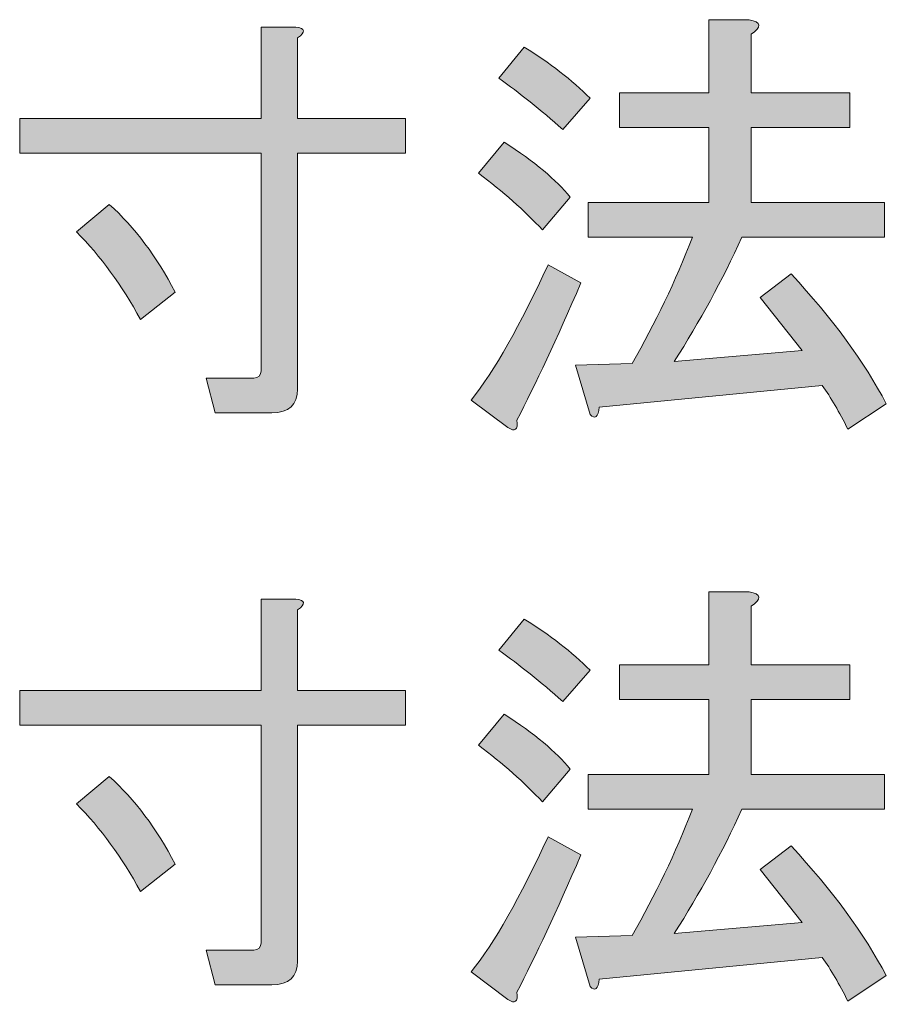
# Model space of a CAD drawing. Units: inches. Extents: x 15 to 405, y 10 to 287.
# Drawn here: x 375 to 380, y 38 to 45 of the extents above; entities that cross this region are included whole.
import ezdxf

# ---------------------------------------------------------------- set-up
doc = ezdxf.new("R2010")
doc.units = ezdxf.units.IN
doc.header["$MEASUREMENT"] = 0
doc.layers.add('レイヤー 1', color=7, linetype='Continuous')

# ---------------------------------------------------------------- blocks, each defined once
blk = doc.blocks.new('block 134')
at = {"layer": 'レイヤー 1'}
h = blk.add_hatch(color=29, dxfattribs=at)
h.dxf.hatch_style = 2
edge = h.paths.add_edge_path()
edge.add_spline(control_points=[(375.8709, 41.8641), (375.8709, 41.8641), (375.8089, 42.0998), (375.8089, 42.0998), (375.8089, 42.0998), (376.1314, 42.0998), (376.1314, 42.0998), (376.1645, 42.0998), (376.181, 42.1163), (376.181, 42.1494), (376.181, 42.1494), (376.181, 43.6252), (376.181, 43.6252), (376.181, 43.6252), (374.5439, 43.6252), (374.5439, 43.6252), (374.5439, 43.6252), (374.5439, 43.8609), (374.5439, 43.8609), (374.5439, 43.8609), (376.181, 43.8609), (376.181, 43.8609), (376.181, 43.8609), (376.181, 44.481), (376.181, 44.481), (376.181, 44.481), (376.4166, 44.481), (376.4166, 44.481), (376.4828, 44.4727), (376.4869, 44.4479), (376.429, 44.4066), (376.429, 44.4066), (376.429, 43.8609), (376.429, 43.8609), (376.429, 43.8609), (377.1608, 43.8609), (377.1608, 43.8609), (377.1608, 43.8609), (377.1608, 43.6252), (377.1608, 43.6252), (377.1608, 43.6252), (376.429, 43.6252), (376.429, 43.6252), (376.429, 43.6252), (376.429, 42.0253), (376.429, 42.0253), (376.429, 41.9179), (376.3712, 41.8641), (376.2554, 41.8641), (376.2554, 41.8641), (375.8709, 41.8641), (375.8709, 41.8641)], knot_values=[0, 0, 0, 0, 1, 1, 1, 2, 2, 2, 3, 3, 3, 4, 4, 4, 5, 5, 5, 6, 6, 6, 7, 7, 7, 8, 8, 8, 9, 9, 9, 10, 10, 10, 11, 11, 11, 12, 12, 12, 13, 13, 13, 14, 14, 14, 15, 15, 15, 16, 16, 16, 17, 17, 17, 17], degree=3, periodic=1)
edge = h.paths.add_edge_path()
edge.add_spline(control_points=[(375.5981, 42.6827), (375.5981, 42.6827), (375.3624, 42.4966), (375.3624, 42.4966), (375.2384, 42.7281), (375.0937, 42.9266), (374.9284, 43.0919), (374.9284, 43.0919), (375.1516, 43.278), (375.1516, 43.278), (375.3252, 43.1209), (375.4741, 42.9224), (375.5981, 42.6827)], knot_values=[0, 0, 0, 0, 1, 1, 1, 2, 2, 2, 3, 3, 3, 4, 4, 4, 4], degree=3, periodic=1)
at = {"layer": 'レイヤー 1', "lineweight": 0}
for points, knots in [([(375.8709, 41.8641), (375.8709, 41.8641), (375.8089, 42.0998), (375.8089, 42.0998), (375.8089, 42.0998), (376.1314, 42.0998), (376.1314, 42.0998), (376.1645, 42.0998), (376.181, 42.1163), (376.181, 42.1494), (376.181, 42.1494), (376.181, 43.6252), (376.181, 43.6252), (376.181, 43.6252), (374.5439, 43.6252), (374.5439, 43.6252), (374.5439, 43.6252), (374.5439, 43.8609), (374.5439, 43.8609), (374.5439, 43.8609), (376.181, 43.8609), (376.181, 43.8609), (376.181, 43.8609), (376.181, 44.481), (376.181, 44.481), (376.181, 44.481), (376.4166, 44.481), (376.4166, 44.481), (376.4828, 44.4727), (376.4869, 44.4479), (376.429, 44.4066), (376.429, 44.4066), (376.429, 43.8609), (376.429, 43.8609), (376.429, 43.8609), (377.1608, 43.8609), (377.1608, 43.8609), (377.1608, 43.8609), (377.1608, 43.6252), (377.1608, 43.6252), (377.1608, 43.6252), (376.429, 43.6252), (376.429, 43.6252), (376.429, 43.6252), (376.429, 42.0253), (376.429, 42.0253), (376.429, 41.9179), (376.3712, 41.8641), (376.2554, 41.8641), (376.2554, 41.8641), (375.8709, 41.8641), (375.8709, 41.8641)], [0, 0, 0, 0, 1, 1, 1, 2, 2, 2, 3, 3, 3, 4, 4, 4, 5, 5, 5, 6, 6, 6, 7, 7, 7, 8, 8, 8, 9, 9, 9, 10, 10, 10, 11, 11, 11, 12, 12, 12, 13, 13, 13, 14, 14, 14, 15, 15, 15, 16, 16, 16, 17, 17, 17, 17]), ([(375.5981, 42.6827), (375.5981, 42.6827), (375.3624, 42.4966), (375.3624, 42.4966), (375.2384, 42.7281), (375.0937, 42.9266), (374.9284, 43.0919), (374.9284, 43.0919), (375.1516, 43.278), (375.1516, 43.278), (375.3252, 43.1209), (375.4741, 42.9224), (375.5981, 42.6827)], [0, 0, 0, 0, 1, 1, 1, 2, 2, 2, 3, 3, 3, 4, 4, 4, 4])]:
    blk.add_open_spline(points, degree=3, knots=knots, dxfattribs=at)
blk = doc.blocks.new('block 135')
at = {"layer": 'レイヤー 1'}
h = blk.add_hatch(color=29, dxfattribs=at)
h.dxf.hatch_style = 2
edge = h.paths.add_edge_path()
edge.add_spline(control_points=[(378.3514, 42.7447), (378.186, 42.3643), (378.0414, 42.0543), (377.9173, 41.8145), (377.9256, 41.7484), (377.9049, 41.7318), (377.8553, 41.7649), (377.8553, 41.7649), (377.6073, 41.9509), (377.6073, 41.9509), (377.7644, 42.1494), (377.938, 42.4553), (378.1282, 42.8687), (378.1282, 42.8687), (378.3514, 42.7447), (378.3514, 42.7447)], knot_values=[0, 0, 0, 0, 1, 1, 1, 2, 2, 2, 3, 3, 3, 4, 4, 4, 5, 5, 5, 5], degree=3, periodic=1)
edge = h.paths.add_edge_path()
edge.add_spline(control_points=[(378.091, 43.1043), (377.9669, 43.2366), (377.8222, 43.3648), (377.6569, 43.4888), (377.6569, 43.4888), (377.8305, 43.6997), (377.8305, 43.6997), (378.0372, 43.5674), (378.186, 43.4433), (378.277, 43.3276), (378.277, 43.3276), (378.091, 43.1043), (378.091, 43.1043)], knot_values=[0, 0, 0, 0, 1, 1, 1, 2, 2, 2, 3, 3, 3, 4, 4, 4, 4], degree=3, periodic=1)
edge = h.paths.add_edge_path()
edge.add_spline(control_points=[(378.2274, 43.7865), (378.0786, 43.9188), (377.9339, 44.0345), (377.7933, 44.1337), (377.7933, 44.1337), (377.9669, 44.3446), (377.9669, 44.3446), (378.1406, 44.2371), (378.2894, 44.1213), (378.4134, 43.9973), (378.4134, 43.9973), (378.2274, 43.7865), (378.2274, 43.7865)], knot_values=[0, 0, 0, 0, 1, 1, 1, 2, 2, 2, 3, 3, 3, 4, 4, 4, 4], degree=3, periodic=1)
edge = h.paths.add_edge_path()
edge.add_spline(control_points=[(379.8521, 42.2858), (379.8521, 42.2858), (379.5668, 42.6455), (379.5668, 42.6455), (379.5668, 42.6455), (379.7777, 42.8067), (379.7777, 42.8067), (380.0588, 42.5008), (380.2738, 42.2072), (380.4226, 41.9261), (380.4226, 41.9261), (380.1622, 41.7525), (380.1622, 41.7525), (380.1043, 41.8682), (380.0464, 41.9675), (379.9885, 42.0501), (379.9885, 42.0501), (378.4754, 41.9013), (378.4754, 41.9013), (378.4672, 41.8352), (378.4465, 41.8186), (378.4134, 41.8517), (378.4134, 41.8517), (378.3142, 42.1866), (378.3142, 42.1866), (378.3142, 42.1866), (378.6987, 42.199), (378.6987, 42.199), (378.8558, 42.4718), (378.9922, 42.7571), (379.108, 43.0547), (379.108, 43.0547), (378.401, 43.0547), (378.401, 43.0547), (378.401, 43.0547), (378.401, 43.2904), (378.401, 43.2904), (378.401, 43.2904), (379.2196, 43.2904), (379.2196, 43.2904), (379.2196, 43.2904), (379.2196, 43.7989), (379.2196, 43.7989), (379.2196, 43.7989), (378.6119, 43.7989), (378.6119, 43.7989), (378.6119, 43.7989), (378.6119, 44.0345), (378.6119, 44.0345), (378.6119, 44.0345), (379.2196, 44.0345), (379.2196, 44.0345), (379.2196, 44.0345), (379.2196, 44.5306), (379.2196, 44.5306), (379.2196, 44.5306), (379.4924, 44.5306), (379.4924, 44.5306), (379.5751, 44.5141), (379.5792, 44.481), (379.5048, 44.4314), (379.5048, 44.4314), (379.5048, 44.0345), (379.5048, 44.0345), (379.5048, 44.0345), (380.1746, 44.0345), (380.1746, 44.0345), (380.1746, 44.0345), (380.1746, 43.7989), (380.1746, 43.7989), (380.1746, 43.7989), (379.5048, 43.7989), (379.5048, 43.7989), (379.5048, 43.7989), (379.5048, 43.2904), (379.5048, 43.2904), (379.5048, 43.2904), (380.4102, 43.2904), (380.4102, 43.2904), (380.4102, 43.2904), (380.4102, 43.0547), (380.4102, 43.0547), (380.4102, 43.0547), (379.4428, 43.0547), (379.4428, 43.0547), (379.3105, 42.7653), (379.1576, 42.4842), (378.9839, 42.2114), (378.9839, 42.2114), (379.8521, 42.2858), (379.8521, 42.2858)], knot_values=[0, 0, 0, 0, 1, 1, 1, 2, 2, 2, 3, 3, 3, 4, 4, 4, 5, 5, 5, 6, 6, 6, 7, 7, 7, 8, 8, 8, 9, 9, 9, 10, 10, 10, 11, 11, 11, 12, 12, 12, 13, 13, 13, 14, 14, 14, 15, 15, 15, 16, 16, 16, 17, 17, 17, 18, 18, 18, 19, 19, 19, 20, 20, 20, 21, 21, 21, 22, 22, 22, 23, 23, 23, 24, 24, 24, 25, 25, 25, 26, 26, 26, 27, 27, 27, 28, 28, 28, 29, 29, 29, 30, 30, 30, 30], degree=3, periodic=1)
at = {"layer": 'レイヤー 1', "lineweight": 0}
for points, knots in [([(379.8521, 42.2858), (379.8521, 42.2858), (379.5668, 42.6455), (379.5668, 42.6455), (379.5668, 42.6455), (379.7777, 42.8067), (379.7777, 42.8067), (380.0588, 42.5008), (380.2738, 42.2072), (380.4226, 41.9261), (380.4226, 41.9261), (380.1622, 41.7525), (380.1622, 41.7525), (380.1043, 41.8682), (380.0464, 41.9675), (379.9885, 42.0501), (379.9885, 42.0501), (378.4754, 41.9013), (378.4754, 41.9013), (378.4672, 41.8352), (378.4465, 41.8186), (378.4134, 41.8517), (378.4134, 41.8517), (378.3142, 42.1866), (378.3142, 42.1866), (378.3142, 42.1866), (378.6987, 42.199), (378.6987, 42.199), (378.8558, 42.4718), (378.9922, 42.7571), (379.108, 43.0547), (379.108, 43.0547), (378.401, 43.0547), (378.401, 43.0547), (378.401, 43.0547), (378.401, 43.2904), (378.401, 43.2904), (378.401, 43.2904), (379.2196, 43.2904), (379.2196, 43.2904), (379.2196, 43.2904), (379.2196, 43.7989), (379.2196, 43.7989), (379.2196, 43.7989), (378.6119, 43.7989), (378.6119, 43.7989), (378.6119, 43.7989), (378.6119, 44.0345), (378.6119, 44.0345), (378.6119, 44.0345), (379.2196, 44.0345), (379.2196, 44.0345), (379.2196, 44.0345), (379.2196, 44.5306), (379.2196, 44.5306), (379.2196, 44.5306), (379.4924, 44.5306), (379.4924, 44.5306), (379.5751, 44.5141), (379.5792, 44.481), (379.5048, 44.4314), (379.5048, 44.4314), (379.5048, 44.0345), (379.5048, 44.0345), (379.5048, 44.0345), (380.1746, 44.0345), (380.1746, 44.0345), (380.1746, 44.0345), (380.1746, 43.7989), (380.1746, 43.7989), (380.1746, 43.7989), (379.5048, 43.7989), (379.5048, 43.7989), (379.5048, 43.7989), (379.5048, 43.2904), (379.5048, 43.2904), (379.5048, 43.2904), (380.4102, 43.2904), (380.4102, 43.2904), (380.4102, 43.2904), (380.4102, 43.0547), (380.4102, 43.0547), (380.4102, 43.0547), (379.4428, 43.0547), (379.4428, 43.0547), (379.3105, 42.7653), (379.1576, 42.4842), (378.9839, 42.2114), (378.9839, 42.2114), (379.8521, 42.2858), (379.8521, 42.2858)], [0, 0, 0, 0, 1, 1, 1, 2, 2, 2, 3, 3, 3, 4, 4, 4, 5, 5, 5, 6, 6, 6, 7, 7, 7, 8, 8, 8, 9, 9, 9, 10, 10, 10, 11, 11, 11, 12, 12, 12, 13, 13, 13, 14, 14, 14, 15, 15, 15, 16, 16, 16, 17, 17, 17, 18, 18, 18, 19, 19, 19, 20, 20, 20, 21, 21, 21, 22, 22, 22, 23, 23, 23, 24, 24, 24, 25, 25, 25, 26, 26, 26, 27, 27, 27, 28, 28, 28, 29, 29, 29, 30, 30, 30, 30]), ([(378.2274, 43.7865), (378.0786, 43.9188), (377.9339, 44.0345), (377.7933, 44.1337), (377.7933, 44.1337), (377.9669, 44.3446), (377.9669, 44.3446), (378.1406, 44.2371), (378.2894, 44.1213), (378.4134, 43.9973), (378.4134, 43.9973), (378.2274, 43.7865), (378.2274, 43.7865)], [0, 0, 0, 0, 1, 1, 1, 2, 2, 2, 3, 3, 3, 4, 4, 4, 4]), ([(378.091, 43.1043), (377.9669, 43.2366), (377.8222, 43.3648), (377.6569, 43.4888), (377.6569, 43.4888), (377.8305, 43.6997), (377.8305, 43.6997), (378.0372, 43.5674), (378.186, 43.4433), (378.277, 43.3276), (378.277, 43.3276), (378.091, 43.1043), (378.091, 43.1043)], [0, 0, 0, 0, 1, 1, 1, 2, 2, 2, 3, 3, 3, 4, 4, 4, 4]), ([(378.3514, 42.7447), (378.186, 42.3643), (378.0414, 42.0543), (377.9173, 41.8145), (377.9256, 41.7484), (377.9049, 41.7318), (377.8553, 41.7649), (377.8553, 41.7649), (377.6073, 41.9509), (377.6073, 41.9509), (377.7644, 42.1494), (377.938, 42.4553), (378.1282, 42.8687), (378.1282, 42.8687), (378.3514, 42.7447), (378.3514, 42.7447)], [0, 0, 0, 0, 1, 1, 1, 2, 2, 2, 3, 3, 3, 4, 4, 4, 5, 5, 5, 5])]:
    blk.add_open_spline(points, degree=3, knots=knots, dxfattribs=at)
blk = doc.blocks.new('block 143')
at = {"layer": 'レイヤー 1'}
h = blk.add_hatch(color=29, dxfattribs=at)
h.dxf.hatch_style = 2
edge = h.paths.add_edge_path()
edge.add_spline(control_points=[(375.8709, 37.9842), (375.8709, 37.9842), (375.8089, 38.2199), (375.8089, 38.2199), (375.8089, 38.2199), (376.1314, 38.2199), (376.1314, 38.2199), (376.1645, 38.2199), (376.181, 38.2364), (376.181, 38.2695), (376.181, 38.2695), (376.181, 39.7454), (376.181, 39.7454), (376.181, 39.7454), (374.5439, 39.7454), (374.5439, 39.7454), (374.5439, 39.7454), (374.5439, 39.981), (374.5439, 39.981), (374.5439, 39.981), (376.181, 39.981), (376.181, 39.981), (376.181, 39.981), (376.181, 40.6011), (376.181, 40.6011), (376.181, 40.6011), (376.4166, 40.6011), (376.4166, 40.6011), (376.4828, 40.5929), (376.4869, 40.5681), (376.429, 40.5267), (376.429, 40.5267), (376.429, 39.981), (376.429, 39.981), (376.429, 39.981), (377.1608, 39.981), (377.1608, 39.981), (377.1608, 39.981), (377.1608, 39.7454), (377.1608, 39.7454), (377.1608, 39.7454), (376.429, 39.7454), (376.429, 39.7454), (376.429, 39.7454), (376.429, 38.1455), (376.429, 38.1455), (376.429, 38.038), (376.3712, 37.9842), (376.2554, 37.9842), (376.2554, 37.9842), (375.8709, 37.9842), (375.8709, 37.9842)], knot_values=[0, 0, 0, 0, 1, 1, 1, 2, 2, 2, 3, 3, 3, 4, 4, 4, 5, 5, 5, 6, 6, 6, 7, 7, 7, 8, 8, 8, 9, 9, 9, 10, 10, 10, 11, 11, 11, 12, 12, 12, 13, 13, 13, 14, 14, 14, 15, 15, 15, 16, 16, 16, 17, 17, 17, 17], degree=3, periodic=1)
edge = h.paths.add_edge_path()
edge.add_spline(control_points=[(375.5981, 38.8028), (375.5981, 38.8028), (375.3624, 38.6168), (375.3624, 38.6168), (375.2384, 38.8483), (375.0937, 39.0467), (374.9284, 39.2121), (374.9284, 39.2121), (375.1516, 39.3981), (375.1516, 39.3981), (375.3252, 39.241), (375.4741, 39.0426), (375.5981, 38.8028)], knot_values=[0, 0, 0, 0, 1, 1, 1, 2, 2, 2, 3, 3, 3, 4, 4, 4, 4], degree=3, periodic=1)
at = {"layer": 'レイヤー 1', "lineweight": 0}
for points, knots in [([(375.8709, 37.9842), (375.8709, 37.9842), (375.8089, 38.2199), (375.8089, 38.2199), (375.8089, 38.2199), (376.1314, 38.2199), (376.1314, 38.2199), (376.1645, 38.2199), (376.181, 38.2364), (376.181, 38.2695), (376.181, 38.2695), (376.181, 39.7454), (376.181, 39.7454), (376.181, 39.7454), (374.5439, 39.7454), (374.5439, 39.7454), (374.5439, 39.7454), (374.5439, 39.981), (374.5439, 39.981), (374.5439, 39.981), (376.181, 39.981), (376.181, 39.981), (376.181, 39.981), (376.181, 40.6011), (376.181, 40.6011), (376.181, 40.6011), (376.4166, 40.6011), (376.4166, 40.6011), (376.4828, 40.5929), (376.4869, 40.5681), (376.429, 40.5267), (376.429, 40.5267), (376.429, 39.981), (376.429, 39.981), (376.429, 39.981), (377.1608, 39.981), (377.1608, 39.981), (377.1608, 39.981), (377.1608, 39.7454), (377.1608, 39.7454), (377.1608, 39.7454), (376.429, 39.7454), (376.429, 39.7454), (376.429, 39.7454), (376.429, 38.1455), (376.429, 38.1455), (376.429, 38.038), (376.3712, 37.9842), (376.2554, 37.9842), (376.2554, 37.9842), (375.8709, 37.9842), (375.8709, 37.9842)], [0, 0, 0, 0, 1, 1, 1, 2, 2, 2, 3, 3, 3, 4, 4, 4, 5, 5, 5, 6, 6, 6, 7, 7, 7, 8, 8, 8, 9, 9, 9, 10, 10, 10, 11, 11, 11, 12, 12, 12, 13, 13, 13, 14, 14, 14, 15, 15, 15, 16, 16, 16, 17, 17, 17, 17]), ([(375.5981, 38.8028), (375.5981, 38.8028), (375.3624, 38.6168), (375.3624, 38.6168), (375.2384, 38.8483), (375.0937, 39.0467), (374.9284, 39.2121), (374.9284, 39.2121), (375.1516, 39.3981), (375.1516, 39.3981), (375.3252, 39.241), (375.4741, 39.0426), (375.5981, 38.8028)], [0, 0, 0, 0, 1, 1, 1, 2, 2, 2, 3, 3, 3, 4, 4, 4, 4])]:
    blk.add_open_spline(points, degree=3, knots=knots, dxfattribs=at)
blk = doc.blocks.new('block 144')
at = {"layer": 'レイヤー 1'}
h = blk.add_hatch(color=29, dxfattribs=at)
h.dxf.hatch_style = 2
edge = h.paths.add_edge_path()
edge.add_spline(control_points=[(378.3514, 38.8648), (378.186, 38.4845), (378.0414, 38.1744), (377.9173, 37.9346), (377.9256, 37.8685), (377.9049, 37.852), (377.8553, 37.885), (377.8553, 37.885), (377.6073, 38.0711), (377.6073, 38.0711), (377.7644, 38.2695), (377.938, 38.5754), (378.1282, 38.9888), (378.1282, 38.9888), (378.3514, 38.8648), (378.3514, 38.8648)], knot_values=[0, 0, 0, 0, 1, 1, 1, 2, 2, 2, 3, 3, 3, 4, 4, 4, 5, 5, 5, 5], degree=3, periodic=1)
edge = h.paths.add_edge_path()
edge.add_spline(control_points=[(378.091, 39.2245), (377.9669, 39.3568), (377.8222, 39.4849), (377.6569, 39.609), (377.6569, 39.609), (377.8305, 39.8198), (377.8305, 39.8198), (378.0372, 39.6875), (378.186, 39.5635), (378.277, 39.4477), (378.277, 39.4477), (378.091, 39.2245), (378.091, 39.2245)], knot_values=[0, 0, 0, 0, 1, 1, 1, 2, 2, 2, 3, 3, 3, 4, 4, 4, 4], degree=3, periodic=1)
edge = h.paths.add_edge_path()
edge.add_spline(control_points=[(378.2274, 39.9066), (378.0786, 40.0389), (377.9339, 40.1547), (377.7933, 40.2539), (377.7933, 40.2539), (377.9669, 40.4647), (377.9669, 40.4647), (378.1406, 40.3572), (378.2894, 40.2415), (378.4134, 40.1174), (378.4134, 40.1174), (378.2274, 39.9066), (378.2274, 39.9066)], knot_values=[0, 0, 0, 0, 1, 1, 1, 2, 2, 2, 3, 3, 3, 4, 4, 4, 4], degree=3, periodic=1)
edge = h.paths.add_edge_path()
edge.add_spline(control_points=[(379.8521, 38.4059), (379.8521, 38.4059), (379.5668, 38.7656), (379.5668, 38.7656), (379.5668, 38.7656), (379.7777, 38.9268), (379.7777, 38.9268), (380.0588, 38.6209), (380.2738, 38.3274), (380.4226, 38.0463), (380.4226, 38.0463), (380.1622, 37.8726), (380.1622, 37.8726), (380.1043, 37.9884), (380.0464, 38.0876), (379.9885, 38.1703), (379.9885, 38.1703), (378.4754, 38.0215), (378.4754, 38.0215), (378.4672, 37.9553), (378.4465, 37.9388), (378.4134, 37.9718), (378.4134, 37.9718), (378.3142, 38.3067), (378.3142, 38.3067), (378.3142, 38.3067), (378.6987, 38.3191), (378.6987, 38.3191), (378.8558, 38.592), (378.9922, 38.8772), (379.108, 39.1749), (379.108, 39.1749), (378.401, 39.1749), (378.401, 39.1749), (378.401, 39.1749), (378.401, 39.4105), (378.401, 39.4105), (378.401, 39.4105), (379.2196, 39.4105), (379.2196, 39.4105), (379.2196, 39.4105), (379.2196, 39.919), (379.2196, 39.919), (379.2196, 39.919), (378.6119, 39.919), (378.6119, 39.919), (378.6119, 39.919), (378.6119, 40.1547), (378.6119, 40.1547), (378.6119, 40.1547), (379.2196, 40.1547), (379.2196, 40.1547), (379.2196, 40.1547), (379.2196, 40.6507), (379.2196, 40.6507), (379.2196, 40.6507), (379.4924, 40.6507), (379.4924, 40.6507), (379.5751, 40.6342), (379.5792, 40.6011), (379.5048, 40.5515), (379.5048, 40.5515), (379.5048, 40.1547), (379.5048, 40.1547), (379.5048, 40.1547), (380.1746, 40.1547), (380.1746, 40.1547), (380.1746, 40.1547), (380.1746, 39.919), (380.1746, 39.919), (380.1746, 39.919), (379.5048, 39.919), (379.5048, 39.919), (379.5048, 39.919), (379.5048, 39.4105), (379.5048, 39.4105), (379.5048, 39.4105), (380.4102, 39.4105), (380.4102, 39.4105), (380.4102, 39.4105), (380.4102, 39.1749), (380.4102, 39.1749), (380.4102, 39.1749), (379.4428, 39.1749), (379.4428, 39.1749), (379.3105, 38.8855), (379.1576, 38.6044), (378.9839, 38.3315), (378.9839, 38.3315), (379.8521, 38.4059), (379.8521, 38.4059)], knot_values=[0, 0, 0, 0, 1, 1, 1, 2, 2, 2, 3, 3, 3, 4, 4, 4, 5, 5, 5, 6, 6, 6, 7, 7, 7, 8, 8, 8, 9, 9, 9, 10, 10, 10, 11, 11, 11, 12, 12, 12, 13, 13, 13, 14, 14, 14, 15, 15, 15, 16, 16, 16, 17, 17, 17, 18, 18, 18, 19, 19, 19, 20, 20, 20, 21, 21, 21, 22, 22, 22, 23, 23, 23, 24, 24, 24, 25, 25, 25, 26, 26, 26, 27, 27, 27, 28, 28, 28, 29, 29, 29, 30, 30, 30, 30], degree=3, periodic=1)
at = {"layer": 'レイヤー 1', "lineweight": 0}
for points, knots in [([(379.8521, 38.4059), (379.8521, 38.4059), (379.5668, 38.7656), (379.5668, 38.7656), (379.5668, 38.7656), (379.7777, 38.9268), (379.7777, 38.9268), (380.0588, 38.6209), (380.2738, 38.3274), (380.4226, 38.0463), (380.4226, 38.0463), (380.1622, 37.8726), (380.1622, 37.8726), (380.1043, 37.9884), (380.0464, 38.0876), (379.9885, 38.1703), (379.9885, 38.1703), (378.4754, 38.0215), (378.4754, 38.0215), (378.4672, 37.9553), (378.4465, 37.9388), (378.4134, 37.9718), (378.4134, 37.9718), (378.3142, 38.3067), (378.3142, 38.3067), (378.3142, 38.3067), (378.6987, 38.3191), (378.6987, 38.3191), (378.8558, 38.592), (378.9922, 38.8772), (379.108, 39.1749), (379.108, 39.1749), (378.401, 39.1749), (378.401, 39.1749), (378.401, 39.1749), (378.401, 39.4105), (378.401, 39.4105), (378.401, 39.4105), (379.2196, 39.4105), (379.2196, 39.4105), (379.2196, 39.4105), (379.2196, 39.919), (379.2196, 39.919), (379.2196, 39.919), (378.6119, 39.919), (378.6119, 39.919), (378.6119, 39.919), (378.6119, 40.1547), (378.6119, 40.1547), (378.6119, 40.1547), (379.2196, 40.1547), (379.2196, 40.1547), (379.2196, 40.1547), (379.2196, 40.6507), (379.2196, 40.6507), (379.2196, 40.6507), (379.4924, 40.6507), (379.4924, 40.6507), (379.5751, 40.6342), (379.5792, 40.6011), (379.5048, 40.5515), (379.5048, 40.5515), (379.5048, 40.1547), (379.5048, 40.1547), (379.5048, 40.1547), (380.1746, 40.1547), (380.1746, 40.1547), (380.1746, 40.1547), (380.1746, 39.919), (380.1746, 39.919), (380.1746, 39.919), (379.5048, 39.919), (379.5048, 39.919), (379.5048, 39.919), (379.5048, 39.4105), (379.5048, 39.4105), (379.5048, 39.4105), (380.4102, 39.4105), (380.4102, 39.4105), (380.4102, 39.4105), (380.4102, 39.1749), (380.4102, 39.1749), (380.4102, 39.1749), (379.4428, 39.1749), (379.4428, 39.1749), (379.3105, 38.8855), (379.1576, 38.6044), (378.9839, 38.3315), (378.9839, 38.3315), (379.8521, 38.4059), (379.8521, 38.4059)], [0, 0, 0, 0, 1, 1, 1, 2, 2, 2, 3, 3, 3, 4, 4, 4, 5, 5, 5, 6, 6, 6, 7, 7, 7, 8, 8, 8, 9, 9, 9, 10, 10, 10, 11, 11, 11, 12, 12, 12, 13, 13, 13, 14, 14, 14, 15, 15, 15, 16, 16, 16, 17, 17, 17, 18, 18, 18, 19, 19, 19, 20, 20, 20, 21, 21, 21, 22, 22, 22, 23, 23, 23, 24, 24, 24, 25, 25, 25, 26, 26, 26, 27, 27, 27, 28, 28, 28, 29, 29, 29, 30, 30, 30, 30]), ([(378.2274, 39.9066), (378.0786, 40.0389), (377.9339, 40.1547), (377.7933, 40.2539), (377.7933, 40.2539), (377.9669, 40.4647), (377.9669, 40.4647), (378.1406, 40.3572), (378.2894, 40.2415), (378.4134, 40.1174), (378.4134, 40.1174), (378.2274, 39.9066), (378.2274, 39.9066)], [0, 0, 0, 0, 1, 1, 1, 2, 2, 2, 3, 3, 3, 4, 4, 4, 4]), ([(378.091, 39.2245), (377.9669, 39.3568), (377.8222, 39.4849), (377.6569, 39.609), (377.6569, 39.609), (377.8305, 39.8198), (377.8305, 39.8198), (378.0372, 39.6875), (378.186, 39.5635), (378.277, 39.4477), (378.277, 39.4477), (378.091, 39.2245), (378.091, 39.2245)], [0, 0, 0, 0, 1, 1, 1, 2, 2, 2, 3, 3, 3, 4, 4, 4, 4]), ([(378.3514, 38.8648), (378.186, 38.4845), (378.0414, 38.1744), (377.9173, 37.9346), (377.9256, 37.8685), (377.9049, 37.852), (377.8553, 37.885), (377.8553, 37.885), (377.6073, 38.0711), (377.6073, 38.0711), (377.7644, 38.2695), (377.938, 38.5754), (378.1282, 38.9888), (378.1282, 38.9888), (378.3514, 38.8648), (378.3514, 38.8648)], [0, 0, 0, 0, 1, 1, 1, 2, 2, 2, 3, 3, 3, 4, 4, 4, 5, 5, 5, 5])]:
    blk.add_open_spline(points, degree=3, knots=knots, dxfattribs=at)
blk = doc.blocks.new('block 2')
at = {"layer": 'レイヤー 1'}
for name in ['block 134', 'block 135', 'block 144', 'block 143']:
    blk.add_blockref(name, (0, 0), dxfattribs=at)

msp = doc.modelspace()

# ---------------------------------------------------------------- block references
at = {"layer": 'レイヤー 1'}
msp.add_blockref('block 2', (0, 0), dxfattribs=at)

doc.saveas('drawing.dxf')
